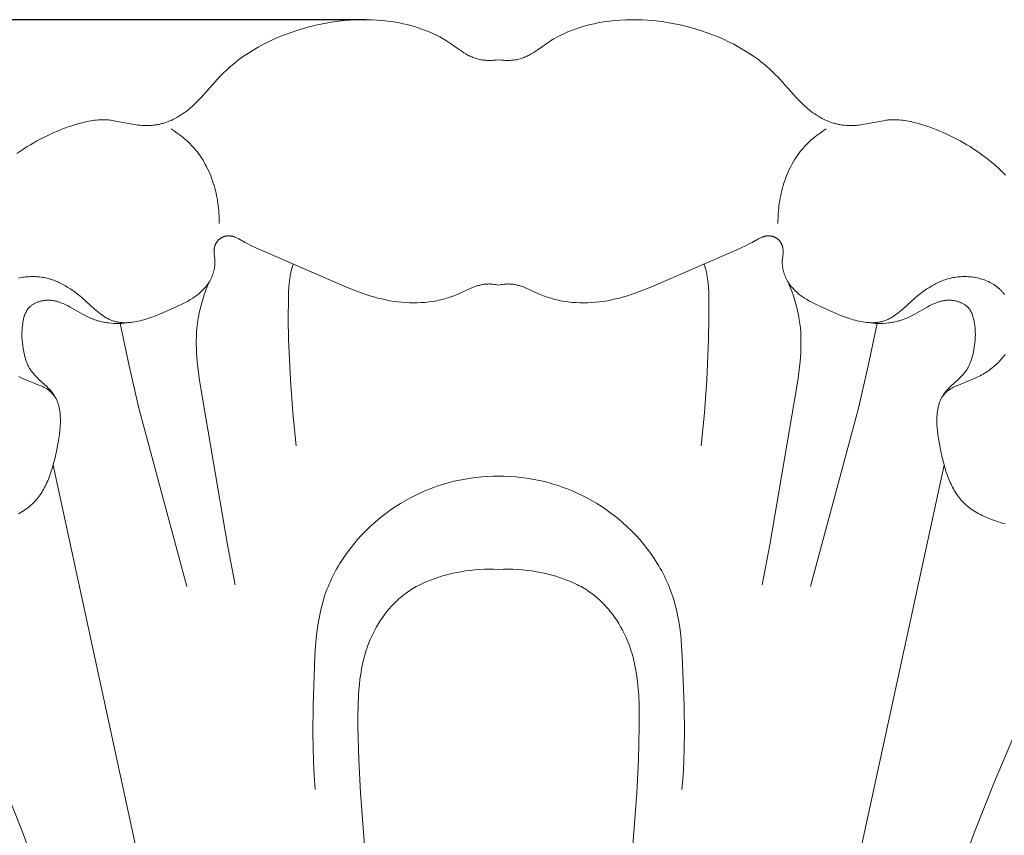
# Model space of a CAD drawing. Units: millimetres. Extents: x 5854 to 13802, y -4442 to -1149.
# Drawn here: x 7188 to 7218, y -1843 to -1818 of the extents above; entities that cross this region are included whole.
import ezdxf

# ---------------------------------------------------------------- set-up
doc = ezdxf.new("R2010")
doc.units = ezdxf.units.MM
doc.header["$PDMODE"] = 3
doc.layers.get('0').update_dxf_attribs({"lineweight": 13})
doc.styles.add('style1', font='txt')
doc.dimstyles.new('1_5', dxfattribs={"dimtxt": 22, "dimasz": 14, "dimexe": 1, "dimexo": 0, "dimgap": 5, "dimtad": 1, "dimdec": 0, "dimtxsty": 'style1', "dimcen": 25, "dimclrd": 1, "dimclre": 1, "dimclrt": 1, "dimadec": 0, "dimazin": 0, "dimtfac": 1, "dimtdec": 0, "dimtmove": 0, "dimatfit": 3, "dimfxl": 1, "dimtfill": 1, "dimarcsym": 0})

# ---------------------------------------------------------------- blocks, each defined once
blk = doc.blocks.new('*D53')
at = {"color": 251, "lineweight": -2, "transparency": 16777216}
for p, q in [((7198.634, -1817.618), (6597.48, -1817.618)), ((6598.48, -1855.618), (6598.48, -4079.327)), ((7086.367, -4117.327), (6597.48, -4117.327))]:
    blk.add_line(p, q, dxfattribs=at)
at = {"color": 251, "lineweight": 50, "transparency": 16777216}
for points in [[(6592.147, -1855.618), (6604.813, -1855.618), (6598.48, -1817.618)], [(6592.147, -4079.327), (6604.813, -4079.327), (6598.48, -4117.327)]]:
    blk.add_solid(points, dxfattribs=at)
at = {"layer": 'Defpoints', "color": 0, "lineweight": 50, "transparency": 16777216}
for p in [(7198.634, -1817.618), (6598.48, -4117.327), (7086.367, -4117.327)]:
    blk.add_point(p, dxfattribs=at)
at = {"color": 251, "transparency": 16777216, "insert": (6569.151, -3139.553), "char_height": 38, "attachment_point": 5, "rotation": 90, "style": 'style1', "bg_fill": 3, "box_fill_scale": 1.1, "bg_fill_color": 256, "bg_fill_true_color": 13158600, "bg_fill_transparency": 0}
blk.add_mtext('{\\fTimes New Roman|b0|i0|c204|p18;2300}', dxfattribs=at)
blk = doc.blocks.new('N.VRS-001-1_635_168')
for points in [[(0, 0), (-0.078, -0.009), (-0.156, -0.015), (-0.196, -0.017), (-0.235, -0.018), (-0.275, -0.019), (-0.315, -0.018), (-0.354, -0.017), (-0.393, -0.015), (-0.432, -0.012), (-0.471, -0.008), (-0.51, -0.002), (-0.548, 0.004), (-0.586, 0.012), (-0.623, 0.02), (-0.657, 0.029), (-0.69, 0.039), (-0.722, 0.05), (-0.755, 0.062), (-0.787, 0.074), (-0.819, 0.088), (-0.85, 0.102), (-0.881, 0.117), (-0.912, 0.132), (-0.943, 0.148), (-1.004, 0.182), (-1.064, 0.218), (-1.124, 0.256), (-1.242, 0.335), (-1.478, 0.499), (-1.598, 0.579), (-1.701, 0.642), (-1.806, 0.702), (-1.913, 0.757), (-2.021, 0.81), (-2.131, 0.858), (-2.242, 0.904), (-2.355, 0.946), (-2.468, 0.984), (-2.583, 1.02), (-2.698, 1.052), (-2.814, 1.082), (-2.931, 1.108), (-3.049, 1.132), (-3.167, 1.153), (-3.286, 1.172), (-3.404, 1.187), (-3.571, 1.206), (-3.738, 1.219), (-3.905, 1.228), (-4.073, 1.232), (-4.24, 1.232), (-4.408, 1.227), (-4.575, 1.218), (-4.742, 1.204), (-4.909, 1.186), (-5.076, 1.164), (-5.242, 1.138), (-5.407, 1.107), (-5.572, 1.072), (-5.737, 1.033), (-5.901, 0.991), (-6.063, 0.944), (-6.234, 0.89), (-6.404, 0.832), (-6.572, 0.77), (-6.739, 0.703), (-6.903, 0.632), (-7.065, 0.556), (-7.225, 0.476), (-7.382, 0.391), (-7.536, 0.301), (-7.687, 0.207), (-7.834, 0.109), (-7.978, 0.005), (-8.048, -0.049), (-8.117, -0.103), (-8.185, -0.159), (-8.253, -0.216), (-8.319, -0.275), (-8.383, -0.334), (-8.447, -0.395), (-8.509, -0.457), (-8.575, -0.524), (-8.639, -0.593), (-9.138, -1.154), (-9.202, -1.222), (-9.268, -1.29), (-9.335, -1.356), (-9.404, -1.42), (-9.475, -1.482), (-9.548, -1.542), (-9.601, -1.583), (-9.655, -1.623), (-9.711, -1.662), (-9.767, -1.699), (-9.824, -1.734), (-9.883, -1.768), (-9.942, -1.801), (-10.002, -1.831), (-10.063, -1.859), (-10.125, -1.885), (-10.187, -1.91), (-10.218, -1.921), (-10.25, -1.932), (-10.282, -1.942), (-10.314, -1.951), (-10.345, -1.96), (-10.378, -1.968), (-10.41, -1.976), (-10.442, -1.983), (-10.474, -1.989), (-10.507, -1.995), (-10.535, -2), (-10.563, -2.003), (-10.62, -2.01), (-10.676, -2.014), (-10.733, -2.017), (-10.79, -2.018), (-10.847, -2.018), (-10.904, -2.016), (-10.962, -2.012), (-11.019, -2.008), (-11.076, -2.002), (-11.191, -1.988), (-11.305, -1.969), (-11.819, -1.87), (-11.899, -1.858), (-11.939, -1.853), (-11.979, -1.848), (-12.019, -1.845), (-12.059, -1.842), (-12.117, -1.84), (-12.176, -1.839), (-12.235, -1.841), (-12.294, -1.844), (-12.353, -1.849), (-12.412, -1.856), (-12.471, -1.864), (-12.53, -1.873), (-12.589, -1.884), (-12.648, -1.896), (-12.765, -1.924), (-12.882, -1.955), (-12.997, -1.988), (-13.11, -2.024), (-13.221, -2.062), (-13.332, -2.101), (-13.442, -2.143), (-13.55, -2.187), (-13.658, -2.232), (-13.764, -2.28), (-13.87, -2.33), (-13.974, -2.381), (-14.078, -2.435), (-14.18, -2.49), (-14.281, -2.547), (-14.381, -2.606), (-14.481, -2.667), (-14.579, -2.73), (-14.676, -2.794), (-14.796, -2.878)], [(0, 0), (0.078, -0.009), (0.156, -0.015), (0.196, -0.017), (0.235, -0.018), (0.275, -0.019), (0.315, -0.018), (0.354, -0.017), (0.393, -0.015), (0.432, -0.012), (0.471, -0.008), (0.51, -0.002), (0.548, 0.004), (0.586, 0.012), (0.623, 0.02), (0.657, 0.029), (0.69, 0.039), (0.722, 0.05), (0.755, 0.062), (0.787, 0.074), (0.819, 0.088), (0.85, 0.102), (0.881, 0.117), (0.912, 0.132), (0.943, 0.148), (1.004, 0.182), (1.064, 0.218), (1.124, 0.256), (1.242, 0.335), (1.478, 0.499), (1.598, 0.579), (1.701, 0.642), (1.806, 0.702), (1.913, 0.757), (2.021, 0.81), (2.131, 0.858), (2.242, 0.904), (2.355, 0.946), (2.468, 0.984), (2.583, 1.02), (2.698, 1.052), (2.814, 1.082), (2.931, 1.108), (3.049, 1.132), (3.167, 1.153), (3.286, 1.172), (3.404, 1.187), (3.571, 1.206), (3.738, 1.219), (3.905, 1.228), (4.073, 1.232), (4.24, 1.232), (4.408, 1.227), (4.575, 1.218), (4.742, 1.204), (4.909, 1.186), (5.076, 1.164), (5.242, 1.138), (5.407, 1.107), (5.572, 1.072), (5.737, 1.033), (5.901, 0.991), (6.063, 0.944), (6.234, 0.89), (6.404, 0.832), (6.572, 0.77), (6.739, 0.703), (6.903, 0.632), (7.065, 0.556), (7.225, 0.476), (7.382, 0.391), (7.536, 0.301), (7.687, 0.207), (7.834, 0.109), (7.978, 0.005), (8.048, -0.049), (8.117, -0.103), (8.185, -0.159), (8.253, -0.216), (8.319, -0.275), (8.383, -0.334), (8.447, -0.395), (8.509, -0.457), (8.575, -0.524), (8.639, -0.593), (9.138, -1.154), (9.202, -1.222), (9.268, -1.29), (9.335, -1.356), (9.404, -1.42), (9.475, -1.482), (9.548, -1.542), (9.601, -1.583), (9.655, -1.623), (9.711, -1.662), (9.767, -1.699), (9.824, -1.734), (9.883, -1.768), (9.942, -1.801), (10.002, -1.831), (10.063, -1.859), (10.125, -1.885), (10.187, -1.91), (10.218, -1.921), (10.25, -1.932), (10.282, -1.942), (10.314, -1.951), (10.345, -1.96), (10.378, -1.968), (10.41, -1.976), (10.442, -1.983), (10.474, -1.989), (10.507, -1.995), (10.535, -2), (10.563, -2.003), (10.62, -2.01), (10.676, -2.014), (10.733, -2.017), (10.79, -2.018), (10.847, -2.018), (10.904, -2.016), (10.962, -2.012), (11.019, -2.008), (11.076, -2.002), (11.191, -1.988), (11.305, -1.969), (11.819, -1.87), (11.899, -1.858), (11.939, -1.853), (11.979, -1.848), (12.019, -1.845), (12.059, -1.842), (12.117, -1.84), (12.176, -1.839), (12.235, -1.841), (12.294, -1.844), (12.353, -1.849), (12.412, -1.856), (12.471, -1.864), (12.53, -1.873), (12.589, -1.884), (12.648, -1.896), (12.765, -1.924), (12.882, -1.955), (12.997, -1.988), (13.11, -2.024), (13.221, -2.062), (13.332, -2.101), (13.442, -2.143), (13.55, -2.187), (13.658, -2.232), (13.764, -2.28), (13.87, -2.33), (13.974, -2.381), (14.078, -2.435), (14.18, -2.49), (14.281, -2.547), (14.381, -2.606), (14.481, -2.667), (14.579, -2.73), (14.676, -2.794), (14.796, -2.878), (14.914, -2.964), (15.03, -3.053), (15.144, -3.144), (15.256, -3.239), (15.365, -3.337), (15.471, -3.438), (15.574, -3.543)], [(-10.062, -2.123), (-9.966, -2.184), (-9.872, -2.248), (-9.78, -2.316), (-9.735, -2.351), (-9.691, -2.386), (-9.647, -2.423), (-9.604, -2.46), (-9.561, -2.498), (-9.52, -2.537), (-9.479, -2.577), (-9.439, -2.618), (-9.4, -2.659), (-9.361, -2.701), (-9.311, -2.76), (-9.263, -2.82), (-9.217, -2.882), (-9.172, -2.945), (-9.129, -3.009), (-9.087, -3.075), (-9.047, -3.142), (-9.009, -3.21), (-8.973, -3.279), (-8.938, -3.349), (-8.905, -3.42), (-8.874, -3.492), (-8.844, -3.565), (-8.816, -3.639), (-8.789, -3.713), (-8.764, -3.788), (-8.741, -3.864), (-8.719, -3.94), (-8.699, -4.017), (-8.681, -4.094), (-8.664, -4.171), (-8.648, -4.249), (-8.635, -4.326), (-8.622, -4.404), (-8.612, -4.482), (-8.603, -4.56), (-8.595, -4.638), (-8.589, -4.716), (-8.585, -4.794), (-8.582, -4.872), (-8.58, -4.949), (-8.58, -5.026)], [(10.062, -2.123), (9.966, -2.184), (9.872, -2.248), (9.78, -2.316), (9.735, -2.351), (9.691, -2.386), (9.647, -2.423), (9.604, -2.46), (9.561, -2.498), (9.52, -2.537), (9.479, -2.577), (9.439, -2.618), (9.4, -2.659), (9.361, -2.701), (9.311, -2.76), (9.263, -2.82), (9.217, -2.882), (9.172, -2.945), (9.129, -3.009), (9.087, -3.075), (9.047, -3.142), (9.009, -3.21), (8.973, -3.279), (8.938, -3.349), (8.905, -3.42), (8.874, -3.492), (8.844, -3.565), (8.816, -3.639), (8.789, -3.713), (8.764, -3.788), (8.741, -3.864), (8.719, -3.94), (8.699, -4.017), (8.681, -4.094), (8.664, -4.171), (8.648, -4.249), (8.635, -4.326), (8.622, -4.404), (8.612, -4.482), (8.603, -4.56), (8.595, -4.638), (8.589, -4.716), (8.585, -4.794), (8.582, -4.872), (8.58, -4.949), (8.58, -5.026)], [(0, -6.919), (-0.043, -6.91), (-0.087, -6.903), (-0.131, -6.897), (-0.175, -6.891), (-0.22, -6.887), (-0.242, -6.886), (-0.264, -6.885), (-0.286, -6.884), (-0.308, -6.884), (-0.33, -6.885), (-0.351, -6.885), (-0.383, -6.887), (-0.415, -6.89), (-0.446, -6.894), (-0.477, -6.899), (-0.508, -6.905), (-0.539, -6.911), (-0.57, -6.918), (-0.601, -6.926), (-0.631, -6.935), (-0.662, -6.944), (-0.722, -6.965), (-0.783, -6.987), (-0.843, -7.011), (-0.962, -7.063), (-1.202, -7.173), (-1.324, -7.225), (-1.38, -7.247), (-1.437, -7.268), (-1.494, -7.288), (-1.552, -7.307), (-1.609, -7.325), (-1.667, -7.342), (-1.726, -7.357), (-1.784, -7.372), (-1.843, -7.385), (-1.902, -7.397), (-1.961, -7.408), (-2.02, -7.419), (-2.139, -7.436), (-2.259, -7.449), (-2.379, -7.458), (-2.499, -7.463), (-2.619, -7.465), (-2.739, -7.462), (-2.858, -7.456), (-2.978, -7.447), (-3.097, -7.434), (-3.215, -7.418), (-3.34, -7.397), (-3.464, -7.373), (-3.588, -7.345), (-3.711, -7.315), (-3.833, -7.281), (-3.954, -7.245), (-4.075, -7.207), (-4.195, -7.166), (-4.434, -7.079), (-4.671, -6.985), (-7.317, -5.838), (-7.453, -5.778), (-7.587, -5.714), (-7.721, -5.646), (-7.787, -5.61), (-7.982, -5.499), (-8.004, -5.487), (-8.026, -5.476), (-8.048, -5.466), (-8.071, -5.456), (-8.093, -5.446), (-8.105, -5.442), (-8.116, -5.438), (-8.128, -5.434), (-8.139, -5.43), (-8.151, -5.426), (-8.163, -5.423), (-8.175, -5.42), (-8.186, -5.417), (-8.199, -5.415), (-8.211, -5.413), (-8.221, -5.411), (-8.231, -5.41), (-8.241, -5.409), (-8.252, -5.408), (-8.262, -5.407), (-8.272, -5.407), (-8.283, -5.406), (-8.293, -5.406), (-8.304, -5.407), (-8.314, -5.407), (-8.324, -5.408), (-8.335, -5.408), (-8.345, -5.409), (-8.356, -5.411), (-8.366, -5.412), (-8.376, -5.414), (-8.387, -5.416), (-8.397, -5.418), (-8.407, -5.42), (-8.417, -5.423), (-8.427, -5.426), (-8.437, -5.429), (-8.447, -5.432), (-8.457, -5.436), (-8.467, -5.44), (-8.476, -5.444), (-8.486, -5.448), (-8.495, -5.453), (-8.505, -5.457), (-8.514, -5.462), (-8.523, -5.468), (-8.532, -5.473), (-8.541, -5.479), (-8.551, -5.486), (-8.56, -5.493), (-8.569, -5.5), (-8.577, -5.507), (-8.586, -5.515), (-8.594, -5.523), (-8.603, -5.531), (-8.611, -5.539), (-8.618, -5.548), (-8.626, -5.556), (-8.633, -5.565), (-8.64, -5.574), (-8.647, -5.584), (-8.654, -5.593), (-8.66, -5.603), (-8.667, -5.612), (-8.673, -5.622), (-8.678, -5.632), (-8.684, -5.643), (-8.689, -5.653), (-8.694, -5.663), (-8.699, -5.674), (-8.703, -5.684), (-8.707, -5.695), (-8.711, -5.706), (-8.715, -5.717), (-8.719, -5.727), (-8.722, -5.738), (-8.725, -5.749), (-8.727, -5.76), (-8.729, -5.771), (-8.732, -5.784), (-8.734, -5.796), (-8.735, -5.808), (-8.736, -5.821), (-8.737, -5.833), (-8.738, -5.845), (-8.738, -5.858), (-8.739, -5.87), (-8.738, -5.895), (-8.737, -5.92), (-8.736, -5.945), (-8.717, -6.121), (-8.715, -6.146), (-8.713, -6.172), (-8.712, -6.193), (-8.712, -6.215), (-8.712, -6.236), (-8.713, -6.258), (-8.714, -6.28), (-8.715, -6.301), (-8.718, -6.323), (-8.72, -6.344), (-8.723, -6.366), (-8.726, -6.387), (-8.73, -6.409), (-8.734, -6.43), (-8.739, -6.451), (-8.744, -6.473), (-8.749, -6.494), (-8.755, -6.515), (-8.761, -6.536), (-8.768, -6.556), (-8.775, -6.577), (-8.782, -6.597), (-8.797, -6.638), (-8.814, -6.678), (-8.832, -6.717), (-8.852, -6.755), (-8.872, -6.793), (-8.894, -6.829), (-8.918, -6.867), (-8.943, -6.903), (-8.969, -6.938), (-8.996, -6.972), (-9.024, -7.005), (-9.053, -7.038), (-9.083, -7.069), (-9.114, -7.099), (-9.146, -7.129), (-9.179, -7.158), (-9.212, -7.186), (-9.247, -7.213), (-9.282, -7.24), (-9.318, -7.266), (-9.354, -7.291), (-9.392, -7.316), (-9.469, -7.364), (-9.548, -7.41), (-9.629, -7.454), (-9.713, -7.497), (-9.884, -7.579), (-10.297, -7.763), (-10.536, -7.86), (-10.656, -7.904), (-10.775, -7.945), (-10.895, -7.982), (-10.954, -7.998), (-11.013, -8.013), (-11.072, -8.027), (-11.131, -8.039), (-11.189, -8.049), (-11.247, -8.058), (-11.305, -8.065), (-11.362, -8.07), (-11.391, -8.072), (-11.419, -8.073), (-11.447, -8.074), (-11.475, -8.074), (-11.503, -8.074), (-11.531, -8.073), (-11.558, -8.071), (-11.586, -8.069), (-11.613, -8.067), (-11.64, -8.064), (-11.667, -8.06), (-11.694, -8.055), (-11.721, -8.05), (-11.748, -8.045), (-11.774, -8.038), (-11.8, -8.031), (-11.826, -8.024), (-11.852, -8.015), (-11.877, -8.006), (-11.903, -7.997), (-11.93, -7.985), (-11.958, -7.973), (-11.985, -7.959), (-12.012, -7.945), (-12.039, -7.931), (-12.066, -7.915), (-12.092, -7.899), (-12.119, -7.882), (-12.145, -7.865), (-12.171, -7.847), (-12.222, -7.809), (-12.273, -7.77), (-12.324, -7.729), (-12.424, -7.643), (-12.795, -7.311), (-12.865, -7.253), (-12.936, -7.195), (-13.009, -7.14), (-13.082, -7.087), (-13.156, -7.036), (-13.231, -6.988), (-13.307, -6.942), (-13.346, -6.92), (-13.385, -6.899), (-13.424, -6.878), (-13.464, -6.858), (-13.504, -6.84), (-13.544, -6.821), (-13.584, -6.804), (-13.625, -6.788), (-13.666, -6.772), (-13.708, -6.757), (-13.75, -6.744), (-13.793, -6.731), (-13.835, -6.719), (-13.879, -6.708), (-13.922, -6.698), (-13.966, -6.689), (-14.011, -6.682), (-14.056, -6.675), (-14.102, -6.669), (-14.147, -6.665), (-14.193, -6.661), (-14.239, -6.659), (-14.286, -6.657), (-14.332, -6.657), (-14.379, -6.658), (-14.425, -6.66), (-14.472, -6.664), (-14.518, -6.668), (-14.564, -6.673), (-14.611, -6.68), (-14.656, -6.688), (-14.702, -6.697), (-14.747, -6.707)], [(-14.74, -9.726), (-14.643, -9.772), (-14.072, -10.008), (-14.033, -10.025), (-13.994, -10.043), (-13.956, -10.063), (-13.937, -10.073), (-13.919, -10.083), (-13.9, -10.094), (-13.882, -10.105), (-13.865, -10.117), (-13.847, -10.129), (-13.831, -10.141), (-13.815, -10.153), (-13.799, -10.166), (-13.783, -10.179), (-13.768, -10.193), (-13.753, -10.206), (-13.738, -10.22), (-13.724, -10.235), (-13.71, -10.249), (-13.696, -10.264), (-13.682, -10.28), (-13.669, -10.295), (-13.643, -10.326), (-13.618, -10.359)], [(0, -6.919), (0.043, -6.91), (0.087, -6.903), (0.131, -6.897), (0.175, -6.891), (0.22, -6.887), (0.242, -6.886), (0.264, -6.885), (0.286, -6.884), (0.308, -6.884), (0.33, -6.885), (0.351, -6.885), (0.383, -6.887), (0.415, -6.89), (0.446, -6.894), (0.477, -6.899), (0.508, -6.905), (0.539, -6.911), (0.57, -6.918), (0.601, -6.926), (0.631, -6.935), (0.662, -6.944), (0.722, -6.965), (0.783, -6.987), (0.843, -7.011), (0.962, -7.063), (1.202, -7.173), (1.324, -7.225), (1.38, -7.247), (1.437, -7.268), (1.494, -7.288), (1.552, -7.307), (1.609, -7.325), (1.667, -7.342), (1.726, -7.357), (1.784, -7.372), (1.843, -7.385), (1.902, -7.397), (1.961, -7.408), (2.02, -7.419), (2.139, -7.436), (2.259, -7.449), (2.379, -7.458), (2.499, -7.463), (2.619, -7.465), (2.739, -7.462), (2.858, -7.456), (2.978, -7.447), (3.097, -7.434), (3.215, -7.418), (3.34, -7.397), (3.464, -7.373), (3.588, -7.345), (3.711, -7.315), (3.833, -7.281), (3.954, -7.245), (4.075, -7.207), (4.195, -7.166), (4.434, -7.079), (4.671, -6.985), (7.317, -5.838), (7.453, -5.778), (7.587, -5.714), (7.721, -5.646), (7.787, -5.61), (7.982, -5.499), (8.004, -5.487), (8.026, -5.476), (8.048, -5.466), (8.071, -5.456), (8.093, -5.446), (8.105, -5.442), (8.116, -5.438), (8.128, -5.434), (8.139, -5.43), (8.151, -5.426), (8.163, -5.423), (8.175, -5.42), (8.186, -5.417), (8.199, -5.415), (8.211, -5.413), (8.221, -5.411), (8.231, -5.41), (8.241, -5.409), (8.252, -5.408), (8.262, -5.407), (8.272, -5.407), (8.283, -5.406), (8.293, -5.406), (8.304, -5.407), (8.314, -5.407), (8.324, -5.408), (8.335, -5.408), (8.345, -5.409), (8.356, -5.411), (8.366, -5.412), (8.376, -5.414), (8.387, -5.416), (8.397, -5.418), (8.407, -5.42), (8.417, -5.423), (8.427, -5.426), (8.437, -5.429), (8.447, -5.432), (8.457, -5.436), (8.467, -5.44), (8.476, -5.444), (8.486, -5.448), (8.495, -5.453), (8.505, -5.457), (8.514, -5.462), (8.523, -5.468), (8.532, -5.473), (8.541, -5.479), (8.551, -5.486), (8.56, -5.493), (8.569, -5.5), (8.577, -5.507), (8.586, -5.515), (8.594, -5.523), (8.603, -5.531), (8.611, -5.539), (8.618, -5.548), (8.626, -5.556), (8.633, -5.565), (8.64, -5.574), (8.647, -5.584), (8.654, -5.593), (8.66, -5.603), (8.667, -5.612), (8.673, -5.622), (8.678, -5.632), (8.684, -5.643), (8.689, -5.653), (8.694, -5.663), (8.699, -5.674), (8.703, -5.684), (8.707, -5.695), (8.711, -5.706), (8.715, -5.717), (8.719, -5.727), (8.722, -5.738), (8.725, -5.749), (8.727, -5.76), (8.729, -5.771), (8.732, -5.784), (8.734, -5.796), (8.735, -5.808), (8.736, -5.821), (8.737, -5.833), (8.738, -5.845), (8.738, -5.858), (8.739, -5.87), (8.738, -5.895), (8.737, -5.92), (8.736, -5.945), (8.717, -6.121), (8.715, -6.146), (8.713, -6.172), (8.712, -6.193), (8.712, -6.215), (8.712, -6.236), (8.713, -6.258), (8.714, -6.28), (8.715, -6.301), (8.718, -6.323), (8.72, -6.344), (8.723, -6.366), (8.726, -6.387), (8.73, -6.409), (8.734, -6.43), (8.739, -6.451), (8.744, -6.473), (8.749, -6.494), (8.755, -6.515), (8.761, -6.536), (8.768, -6.556), (8.775, -6.577), (8.782, -6.597), (8.797, -6.638), (8.814, -6.678), (8.832, -6.717), (8.852, -6.755), (8.872, -6.793), (8.894, -6.829), (8.918, -6.867), (8.943, -6.903), (8.969, -6.938), (8.996, -6.972), (9.024, -7.005), (9.053, -7.038), (9.083, -7.069), (9.114, -7.099), (9.146, -7.129), (9.179, -7.158), (9.212, -7.186), (9.247, -7.213), (9.282, -7.24), (9.318, -7.266), (9.354, -7.291), (9.392, -7.316), (9.469, -7.364), (9.548, -7.41), (9.629, -7.454), (9.713, -7.497), (9.884, -7.579), (10.297, -7.763), (10.536, -7.86), (10.656, -7.904), (10.775, -7.945), (10.895, -7.982), (10.954, -7.998), (11.013, -8.013), (11.072, -8.027), (11.131, -8.039), (11.189, -8.049), (11.247, -8.058), (11.305, -8.065), (11.362, -8.07), (11.391, -8.072), (11.419, -8.073), (11.447, -8.074), (11.475, -8.074), (11.503, -8.074), (11.531, -8.073), (11.558, -8.071), (11.586, -8.069), (11.613, -8.067), (11.64, -8.064), (11.667, -8.06), (11.694, -8.055), (11.721, -8.05), (11.748, -8.045), (11.774, -8.038), (11.8, -8.031), (11.826, -8.024), (11.852, -8.015), (11.877, -8.006), (11.903, -7.997), (11.93, -7.985), (11.958, -7.973), (11.985, -7.959), (12.012, -7.945), (12.039, -7.931), (12.066, -7.915), (12.092, -7.899), (12.119, -7.882), (12.145, -7.865), (12.171, -7.847), (12.222, -7.809), (12.273, -7.77), (12.324, -7.729), (12.424, -7.643), (12.795, -7.311), (12.865, -7.253), (12.936, -7.195), (13.009, -7.14), (13.082, -7.087), (13.156, -7.036), (13.231, -6.988), (13.307, -6.942), (13.346, -6.92), (13.385, -6.899), (13.424, -6.878), (13.464, -6.858), (13.504, -6.84), (13.544, -6.821), (13.584, -6.804), (13.625, -6.788), (13.666, -6.772), (13.708, -6.757), (13.75, -6.744), (13.793, -6.731), (13.835, -6.719), (13.879, -6.708), (13.922, -6.698), (13.966, -6.689), (14.011, -6.682), (14.056, -6.675), (14.102, -6.669), (14.147, -6.665), (14.193, -6.661), (14.239, -6.659), (14.286, -6.657), (14.332, -6.657), (14.379, -6.658), (14.425, -6.66), (14.472, -6.664), (14.518, -6.668), (14.564, -6.673), (14.611, -6.68), (14.656, -6.688), (14.702, -6.697), (14.747, -6.707), (14.792, -6.719), (14.837, -6.732), (14.881, -6.745), (14.924, -6.761), (14.967, -6.777), (15.009, -6.795), (15.051, -6.813), (15.092, -6.834), (15.132, -6.855), (15.172, -6.878), (15.21, -6.901), (15.248, -6.927), (15.267, -6.94), (15.285, -6.953), (15.303, -6.967), (15.321, -6.981), (15.338, -6.995), (15.356, -7.01), (15.373, -7.026), (15.391, -7.042), (15.408, -7.059), (15.425, -7.076), (15.442, -7.093), (15.459, -7.111), (15.475, -7.129), (15.49, -7.147), (15.506, -7.166), (15.521, -7.185), (15.536, -7.204)], [(15.558, -9.047), (15.53, -9.086), (15.501, -9.124), (15.471, -9.161), (15.439, -9.198), (15.408, -9.233), (15.375, -9.269), (15.341, -9.303), (15.307, -9.336), (15.271, -9.369), (15.236, -9.401), (15.199, -9.432), (15.162, -9.462), (15.124, -9.492), (15.086, -9.52), (15.047, -9.547), (15.008, -9.574), (14.968, -9.6), (14.928, -9.624), (14.882, -9.652), (14.835, -9.677), (14.787, -9.702), (14.74, -9.726), (14.643, -9.772), (14.072, -10.008), (14.033, -10.025), (13.994, -10.043), (13.956, -10.063), (13.937, -10.073), (13.919, -10.083), (13.9, -10.094), (13.882, -10.105), (13.865, -10.117), (13.847, -10.129), (13.831, -10.141), (13.815, -10.153), (13.799, -10.166), (13.783, -10.179), (13.768, -10.193), (13.753, -10.206), (13.738, -10.22), (13.724, -10.235), (13.71, -10.249), (13.696, -10.264), (13.682, -10.28), (13.669, -10.295), (13.643, -10.326), (13.618, -10.359)], [(-6.222, -11.85), (-6.319, -10.838), (-6.392, -9.824), (-6.45, -8.579), (-6.461, -7.955), (-6.457, -7.33), (-6.453, -7.151), (-6.444, -6.973), (-6.436, -6.884), (-6.427, -6.795), (-6.415, -6.707), (-6.408, -6.663), (-6.4, -6.62), (-6.392, -6.575), (-6.382, -6.53), (-6.36, -6.441), (-6.335, -6.352), (-6.308, -6.264)], [(6.222, -11.85), (6.319, -10.838), (6.392, -9.824), (6.45, -8.579), (6.461, -7.955), (6.457, -7.33), (6.453, -7.151), (6.444, -6.973), (6.436, -6.884), (6.427, -6.795), (6.415, -6.707), (6.408, -6.663), (6.4, -6.62), (6.392, -6.575), (6.382, -6.53), (6.36, -6.441), (6.335, -6.352), (6.308, -6.264)], [(-8.891, -6.824), (-8.949, -6.964), (-9.003, -7.105), (-9.053, -7.248), (-9.1, -7.392), (-9.141, -7.538), (-9.178, -7.684), (-9.194, -7.758), (-9.21, -7.832), (-9.223, -7.906), (-9.236, -7.981), (-9.254, -8.107), (-9.268, -8.234), (-9.278, -8.362), (-9.284, -8.489), (-9.288, -8.618), (-9.288, -8.746), (-9.285, -8.874), (-9.279, -9.003), (-9.271, -9.131), (-9.261, -9.26), (-9.233, -9.517), (-9.199, -9.773), (-9.159, -10.028), (-8.326, -14.891), (-8.093, -16.121)], [(8.891, -6.824), (8.949, -6.964), (9.003, -7.105), (9.053, -7.248), (9.1, -7.392), (9.141, -7.538), (9.178, -7.684), (9.194, -7.758), (9.21, -7.832), (9.223, -7.906), (9.236, -7.981), (9.254, -8.107), (9.268, -8.234), (9.278, -8.362), (9.284, -8.489), (9.288, -8.618), (9.288, -8.746), (9.285, -8.874), (9.279, -9.003), (9.271, -9.131), (9.261, -9.26), (9.233, -9.517), (9.199, -9.773), (9.159, -10.028), (8.326, -14.891), (8.093, -16.121)], [(-14.624, -8.694), (-14.629, -8.662), (-14.633, -8.629), (-14.637, -8.597), (-14.64, -8.565), (-14.642, -8.532), (-14.643, -8.499), (-14.644, -8.467), (-14.645, -8.434), (-14.643, -8.368), (-14.64, -8.302), (-14.635, -8.236), (-14.628, -8.169), (-14.618, -8.094), (-14.612, -8.057), (-14.606, -8.02), (-14.598, -7.983), (-14.59, -7.947), (-14.581, -7.911), (-14.57, -7.875), (-14.565, -7.858), (-14.559, -7.841), (-14.552, -7.823), (-14.546, -7.807), (-14.539, -7.79), (-14.531, -7.773), (-14.524, -7.757), (-14.516, -7.741), (-14.507, -7.725), (-14.499, -7.71), (-14.489, -7.695), (-14.48, -7.68), (-14.47, -7.665), (-14.459, -7.651), (-14.448, -7.637), (-14.437, -7.624), (-14.43, -7.616), (-14.423, -7.608), (-14.416, -7.6), (-14.408, -7.593), (-14.401, -7.586), (-14.393, -7.579), (-14.385, -7.572), (-14.377, -7.565), (-14.361, -7.551), (-14.344, -7.538), (-14.326, -7.526), (-14.309, -7.514), (-14.29, -7.503), (-14.271, -7.492), (-14.252, -7.481), (-14.233, -7.471), (-14.213, -7.462), (-14.193, -7.453), (-14.172, -7.445), (-14.151, -7.437), (-14.13, -7.43), (-14.109, -7.423), (-14.087, -7.417), (-14.066, -7.411), (-14.044, -7.406), (-14.022, -7.401), (-14, -7.397), (-13.977, -7.393), (-13.955, -7.39), (-13.933, -7.388), (-13.911, -7.386), (-13.888, -7.384), (-13.866, -7.383), (-13.844, -7.382), (-13.822, -7.382), (-13.8, -7.383), (-13.775, -7.384), (-13.751, -7.386), (-13.726, -7.388), (-13.702, -7.391), (-13.678, -7.395), (-13.654, -7.399), (-13.63, -7.404), (-13.607, -7.409), (-13.583, -7.415), (-13.56, -7.422), (-13.537, -7.428), (-13.514, -7.436), (-13.491, -7.443), (-13.468, -7.451), (-13.423, -7.469), (-13.378, -7.487), (-13.334, -7.507), (-13.29, -7.528), (-13.246, -7.55), (-13.16, -7.597), (-12.761, -7.824), (-12.682, -7.866), (-12.601, -7.905), (-12.561, -7.923), (-12.52, -7.941), (-12.479, -7.958), (-12.437, -7.974), (-12.401, -7.987), (-12.363, -7.999), (-12.326, -8.011), (-12.288, -8.021), (-12.25, -8.031), (-12.211, -8.041), (-12.173, -8.049), (-12.134, -8.057), (-12.095, -8.064), (-12.056, -8.07), (-12.016, -8.076), (-11.977, -8.08), (-11.897, -8.088), (-11.817, -8.093), (-11.737, -8.096), (-11.657, -8.096), (-11.577, -8.093), (-11.497, -8.089), (-11.417, -8.082), (-11.338, -8.072), (-11.259, -8.061), (-11.181, -8.048)], [(14.624, -8.694), (14.629, -8.662), (14.633, -8.629), (14.637, -8.597), (14.64, -8.565), (14.642, -8.532), (14.643, -8.499), (14.644, -8.467), (14.645, -8.434), (14.643, -8.368), (14.64, -8.302), (14.635, -8.236), (14.628, -8.169), (14.618, -8.094), (14.612, -8.057), (14.606, -8.02), (14.598, -7.983), (14.59, -7.947), (14.581, -7.911), (14.57, -7.875), (14.565, -7.858), (14.559, -7.841), (14.552, -7.823), (14.546, -7.807), (14.539, -7.79), (14.531, -7.773), (14.524, -7.757), (14.516, -7.741), (14.507, -7.725), (14.499, -7.71), (14.489, -7.695), (14.48, -7.68), (14.47, -7.665), (14.459, -7.651), (14.448, -7.637), (14.437, -7.624), (14.43, -7.616), (14.423, -7.608), (14.416, -7.6), (14.408, -7.593), (14.401, -7.586), (14.393, -7.579), (14.385, -7.572), (14.377, -7.565), (14.361, -7.551), (14.344, -7.538), (14.326, -7.526), (14.309, -7.514), (14.29, -7.503), (14.271, -7.492), (14.252, -7.481), (14.233, -7.471), (14.213, -7.462), (14.193, -7.453), (14.172, -7.445), (14.151, -7.437), (14.13, -7.43), (14.109, -7.423), (14.087, -7.417), (14.066, -7.411), (14.044, -7.406), (14.022, -7.401), (14, -7.397), (13.977, -7.393), (13.955, -7.39), (13.933, -7.388), (13.911, -7.386), (13.888, -7.384), (13.866, -7.383), (13.844, -7.382), (13.822, -7.382), (13.8, -7.383), (13.775, -7.384), (13.751, -7.386), (13.726, -7.388), (13.702, -7.391), (13.678, -7.395), (13.654, -7.399), (13.63, -7.404), (13.607, -7.409), (13.583, -7.415), (13.56, -7.422), (13.537, -7.428), (13.514, -7.436), (13.491, -7.443), (13.468, -7.451), (13.423, -7.469), (13.378, -7.487), (13.334, -7.507), (13.29, -7.528), (13.246, -7.55), (13.16, -7.597), (12.761, -7.824), (12.682, -7.866), (12.601, -7.905), (12.561, -7.923), (12.52, -7.941), (12.479, -7.958), (12.437, -7.974), (12.401, -7.987), (12.363, -7.999), (12.326, -8.011), (12.288, -8.021), (12.25, -8.031), (12.211, -8.041), (12.173, -8.049), (12.134, -8.057), (12.095, -8.064), (12.056, -8.07), (12.016, -8.076), (11.977, -8.08), (11.897, -8.088), (11.817, -8.093), (11.737, -8.096), (11.657, -8.096), (11.577, -8.093), (11.497, -8.089), (11.417, -8.082), (11.338, -8.072), (11.259, -8.061), (11.181, -8.048)], [(-11.629, -8.095), (-11.353, -9.399), (-11.05, -10.696), (-9.581, -16.18)], [(11.629, -8.095), (11.353, -9.399), (11.05, -10.696), (9.581, -16.18)], [(-14.751, -13.941), (-14.698, -13.912), (-14.647, -13.882), (-14.597, -13.851), (-14.548, -13.819), (-14.5, -13.786), (-14.453, -13.751), (-14.408, -13.716), (-14.364, -13.679), (-14.321, -13.64), (-14.301, -13.62), (-14.28, -13.6), (-14.244, -13.563), (-14.209, -13.524), (-14.175, -13.484), (-14.143, -13.443), (-14.111, -13.401), (-14.081, -13.358), (-14.051, -13.314), (-14.023, -13.269), (-13.996, -13.223), (-13.969, -13.176), (-13.944, -13.128), (-13.919, -13.08), (-13.896, -13.03), (-13.873, -12.98), (-13.851, -12.929), (-13.829, -12.877), (-13.789, -12.771), (-13.752, -12.663), (-13.717, -12.552), (-13.685, -12.44), (-13.654, -12.325), (-13.626, -12.209), (-13.573, -11.972), (-13.528, -11.743), (-13.509, -11.627), (-13.492, -11.512), (-13.478, -11.398), (-13.467, -11.284), (-13.464, -11.228), (-13.461, -11.172), (-13.46, -11.116), (-13.459, -11.061), (-13.46, -11.006), (-13.463, -10.952), (-13.466, -10.898), (-13.472, -10.845), (-13.478, -10.793), (-13.487, -10.741), (-13.497, -10.69), (-13.502, -10.665), (-13.509, -10.64), (-13.515, -10.616), (-13.522, -10.591), (-13.53, -10.567), (-13.537, -10.543), (-13.546, -10.519), (-13.555, -10.495), (-13.564, -10.472), (-13.574, -10.448), (-13.584, -10.426), (-13.595, -10.403), (-13.607, -10.38), (-13.619, -10.358), (-13.631, -10.336), (-13.644, -10.315), (-13.658, -10.294), (-13.672, -10.273), (-13.69, -10.247), (-13.708, -10.223), (-13.728, -10.198), (-13.748, -10.174), (-13.769, -10.151), (-13.79, -10.127), (-13.834, -10.081), (-13.88, -10.036), (-14.12, -9.813), (-14.168, -9.767), (-14.214, -9.72), (-14.258, -9.673), (-14.28, -9.648), (-14.301, -9.623), (-14.321, -9.598), (-14.341, -9.573), (-14.36, -9.547), (-14.378, -9.52), (-14.392, -9.498), (-14.406, -9.475), (-14.42, -9.451), (-14.433, -9.428), (-14.445, -9.404), (-14.457, -9.38), (-14.468, -9.355), (-14.479, -9.331), (-14.489, -9.306), (-14.499, -9.28), (-14.509, -9.255), (-14.518, -9.229), (-14.534, -9.177), (-14.55, -9.125), (-14.563, -9.072), (-14.575, -9.018), (-14.586, -8.964), (-14.596, -8.91), (-14.604, -8.856), (-14.612, -8.802), (-14.624, -8.694)], [(15.564, -14.255), (15.441, -14.218), (15.32, -14.179), (15.201, -14.138), (15.084, -14.093), (14.969, -14.046), (14.913, -14.021), (14.858, -13.995), (14.804, -13.969), (14.751, -13.941), (14.698, -13.912), (14.647, -13.882), (14.597, -13.851), (14.548, -13.819), (14.5, -13.786), (14.453, -13.751), (14.408, -13.716), (14.364, -13.679), (14.321, -13.64), (14.301, -13.62), (14.28, -13.6), (14.244, -13.563), (14.209, -13.524), (14.175, -13.484), (14.143, -13.443), (14.111, -13.401), (14.081, -13.358), (14.051, -13.314), (14.023, -13.269), (13.996, -13.223), (13.969, -13.176), (13.944, -13.128), (13.919, -13.08), (13.896, -13.03), (13.873, -12.98), (13.851, -12.929), (13.829, -12.877), (13.789, -12.771), (13.752, -12.663), (13.717, -12.552), (13.685, -12.44), (13.654, -12.325), (13.626, -12.209), (13.573, -11.972), (13.528, -11.743), (13.509, -11.627), (13.492, -11.512), (13.478, -11.398), (13.467, -11.284), (13.464, -11.228), (13.461, -11.172), (13.46, -11.116), (13.459, -11.061), (13.46, -11.006), (13.463, -10.952), (13.466, -10.898), (13.472, -10.845), (13.478, -10.793), (13.487, -10.741), (13.497, -10.69), (13.502, -10.665), (13.509, -10.64), (13.515, -10.616), (13.522, -10.591), (13.53, -10.567), (13.537, -10.543), (13.546, -10.519), (13.555, -10.495), (13.564, -10.472), (13.574, -10.448), (13.584, -10.426), (13.595, -10.403), (13.607, -10.38), (13.619, -10.358), (13.631, -10.336), (13.644, -10.315), (13.658, -10.294), (13.672, -10.273), (13.69, -10.247), (13.708, -10.223), (13.728, -10.198), (13.748, -10.174), (13.769, -10.151), (13.79, -10.127), (13.834, -10.081), (13.88, -10.036), (14.12, -9.813), (14.168, -9.767), (14.214, -9.72), (14.258, -9.673), (14.28, -9.648), (14.301, -9.623), (14.321, -9.598), (14.341, -9.573), (14.36, -9.547), (14.378, -9.52), (14.392, -9.498), (14.406, -9.475), (14.42, -9.451), (14.433, -9.428), (14.445, -9.404), (14.457, -9.38), (14.468, -9.355), (14.479, -9.331), (14.489, -9.306), (14.499, -9.28), (14.509, -9.255), (14.518, -9.229), (14.534, -9.177), (14.55, -9.125), (14.563, -9.072), (14.575, -9.018), (14.586, -8.964), (14.596, -8.91), (14.604, -8.856), (14.612, -8.802), (14.624, -8.694)], [(-13.686, -12.445), (-10.136, -28.805), (-8.613, -36.518), (-7.867, -40.683), (-7.222, -44.864), (-6.832, -47.984), (-6.515, -51.112)], [(13.686, -12.445), (10.136, -28.805), (8.613, -36.518), (7.867, -40.683), (7.222, -44.864), (6.832, -47.984), (6.515, -51.112)], [(-5.632, -22.412), (-5.666, -21.982), (-5.688, -21.552), (-5.701, -21.121), (-5.706, -20.69), (-5.696, -19.825), (-5.643, -18.313), (-5.622, -17.993), (-5.592, -17.674), (-5.573, -17.516), (-5.551, -17.359), (-5.525, -17.202), (-5.496, -17.046), (-5.462, -16.892), (-5.424, -16.738), (-5.381, -16.586), (-5.358, -16.51), (-5.333, -16.435), (-5.304, -16.351), (-5.273, -16.268), (-5.24, -16.185), (-5.205, -16.102), (-5.169, -16.02), (-5.131, -15.939), (-5.092, -15.858), (-5.051, -15.778), (-5.009, -15.699), (-4.965, -15.62), (-4.92, -15.542), (-4.873, -15.464), (-4.775, -15.312), (-4.672, -15.163), (-4.564, -15.017), (-4.451, -14.874), (-4.333, -14.735), (-4.21, -14.6), (-4.083, -14.469), (-3.952, -14.342), (-3.817, -14.219), (-3.679, -14.101), (-3.551, -13.998), (-3.42, -13.899), (-3.286, -13.804), (-3.15, -13.713), (-3.012, -13.626), (-2.871, -13.542), (-2.728, -13.463), (-2.584, -13.388), (-2.437, -13.318), (-2.288, -13.251), (-2.138, -13.189), (-1.986, -13.131), (-1.833, -13.078), (-1.678, -13.029), (-1.522, -12.984), (-1.365, -12.944), (-1.197, -12.906), (-1.027, -12.874), (-0.857, -12.847), (-0.686, -12.824), (-0.515, -12.807), (-0.344, -12.795), (-0.172, -12.787), (0, -12.784)], [(5.632, -22.412), (5.666, -21.982), (5.688, -21.552), (5.701, -21.121), (5.706, -20.69), (5.696, -19.825), (5.643, -18.313), (5.622, -17.993), (5.592, -17.674), (5.573, -17.516), (5.551, -17.359), (5.525, -17.202), (5.496, -17.046), (5.462, -16.892), (5.424, -16.738), (5.381, -16.586), (5.358, -16.51), (5.333, -16.435), (5.304, -16.351), (5.273, -16.268), (5.24, -16.185), (5.205, -16.102), (5.169, -16.02), (5.131, -15.939), (5.092, -15.858), (5.051, -15.778), (5.009, -15.699), (4.965, -15.62), (4.92, -15.542), (4.873, -15.464), (4.775, -15.312), (4.672, -15.163), (4.564, -15.017), (4.451, -14.874), (4.333, -14.735), (4.21, -14.6), (4.083, -14.469), (3.952, -14.342), (3.817, -14.219), (3.679, -14.101), (3.551, -13.998), (3.42, -13.899), (3.286, -13.804), (3.15, -13.713), (3.012, -13.626), (2.871, -13.542), (2.728, -13.463), (2.584, -13.388), (2.437, -13.318), (2.288, -13.251), (2.138, -13.189), (1.986, -13.131), (1.833, -13.078), (1.678, -13.029), (1.522, -12.984), (1.365, -12.944), (1.197, -12.906), (1.027, -12.874), (0.857, -12.847), (0.686, -12.824), (0.515, -12.807), (0.344, -12.795), (0.172, -12.787), (0, -12.784)], [(-18.803, -14.477), (-17.267, -17.571), (-16.541, -19.138), (-15.844, -20.718), (-15.225, -22.198), (-14.632, -23.689), (-13.517, -26.698), (-12.48, -29.738), (-11.507, -32.798), (-9.999, -37.929), (-9.304, -40.51), (-8.654, -43.102)], [(18.803, -14.477), (17.267, -17.571), (16.541, -19.138), (15.844, -20.718), (15.225, -22.198), (14.632, -23.689), (13.517, -26.698), (12.48, -29.738), (11.507, -32.798), (9.999, -37.929), (9.304, -40.51), (8.654, -43.102)], [(-4.091, -24.524), (-4.243, -22.509), (-4.295, -21.495), (-4.32, -20.475), (-4.321, -20.151), (-4.316, -19.827), (-4.302, -19.504), (-4.291, -19.343), (-4.276, -19.183), (-4.258, -19.023), (-4.235, -18.864), (-4.208, -18.706), (-4.177, -18.55), (-4.14, -18.394), (-4.12, -18.317), (-4.098, -18.24), (-4.075, -18.163), (-4.05, -18.087), (-4.023, -18.011), (-3.995, -17.935), (-3.953, -17.828), (-3.906, -17.721), (-3.857, -17.616), (-3.804, -17.512), (-3.748, -17.41), (-3.689, -17.31), (-3.627, -17.211), (-3.561, -17.115), (-3.493, -17.021), (-3.421, -16.929), (-3.384, -16.885), (-3.346, -16.841), (-3.308, -16.797), (-3.269, -16.755), (-3.229, -16.713), (-3.188, -16.672), (-3.147, -16.631), (-3.105, -16.592), (-3.062, -16.554), (-3.019, -16.516), (-2.975, -16.479), (-2.93, -16.443), (-2.882, -16.407), (-2.834, -16.372), (-2.785, -16.337), (-2.736, -16.304), (-2.686, -16.272), (-2.635, -16.24), (-2.583, -16.21), (-2.531, -16.18), (-2.479, -16.152), (-2.425, -16.124), (-2.318, -16.072), (-2.208, -16.023), (-2.096, -15.977), (-1.983, -15.935), (-1.869, -15.896), (-1.753, -15.86), (-1.636, -15.827), (-1.519, -15.796), (-1.401, -15.769), (-1.283, -15.745), (-1.164, -15.723), (-1.019, -15.699), (-0.873, -15.68), (-0.728, -15.664), (-0.582, -15.652), (-0.437, -15.645), (-0.291, -15.642), (-0.146, -15.643), (0, -15.649)], [(4.091, -24.524), (4.243, -22.509), (4.295, -21.495), (4.32, -20.475), (4.321, -20.151), (4.316, -19.827), (4.302, -19.504), (4.291, -19.343), (4.276, -19.183), (4.258, -19.023), (4.235, -18.864), (4.208, -18.706), (4.177, -18.55), (4.14, -18.394), (4.12, -18.317), (4.098, -18.24), (4.075, -18.163), (4.05, -18.087), (4.023, -18.011), (3.995, -17.935), (3.953, -17.828), (3.906, -17.721), (3.857, -17.616), (3.804, -17.512), (3.748, -17.41), (3.689, -17.31), (3.627, -17.211), (3.561, -17.115), (3.493, -17.021), (3.421, -16.929), (3.384, -16.885), (3.346, -16.841), (3.308, -16.797), (3.269, -16.755), (3.229, -16.713), (3.188, -16.672), (3.147, -16.631), (3.105, -16.592), (3.062, -16.554), (3.019, -16.516), (2.975, -16.479), (2.93, -16.443), (2.882, -16.407), (2.834, -16.372), (2.785, -16.337), (2.736, -16.304), (2.686, -16.272), (2.635, -16.24), (2.583, -16.21), (2.531, -16.18), (2.479, -16.152), (2.425, -16.124), (2.318, -16.072), (2.208, -16.023), (2.096, -15.977), (1.983, -15.935), (1.869, -15.896), (1.753, -15.86), (1.636, -15.827), (1.519, -15.796), (1.401, -15.769), (1.283, -15.745), (1.164, -15.723), (1.019, -15.699), (0.873, -15.68), (0.728, -15.664), (0.582, -15.652), (0.437, -15.645), (0.291, -15.642), (0.146, -15.643), (0, -15.649)]]:
    blk.add_lwpolyline(points)

msp = doc.modelspace()

# ---------------------------------------------------------------- dimensions: what is measured, and where the dimension line sits
dim = msp.add_linear_dim(base=(6598.48, -4117.327), p1=(7198.634, -1817.618), p2=(7086.367, -4117.327), angle=90, text='{\\fTimes New Roman|b0|i0|c204|p18;<>}', dimstyle='1_5', override={"dimtxt": 38, "dimasz": 38, "dimgap": 10, "dimclrd": 251, "dimclre": 251, "dimclrt": 251, "dimfxl": 15})
dim.commit()
dim.dimension.update_dxf_attribs({"geometry": '*D53', "text_midpoint": (6598.48, -3139.553), "dimtype": 160})

# ---------------------------------------------------------------- next in the draw order: block references
msp.add_blockref('N.VRS-001-1_635_168', (7202.707, -1818.85))

doc.saveas('drawing.dxf')
